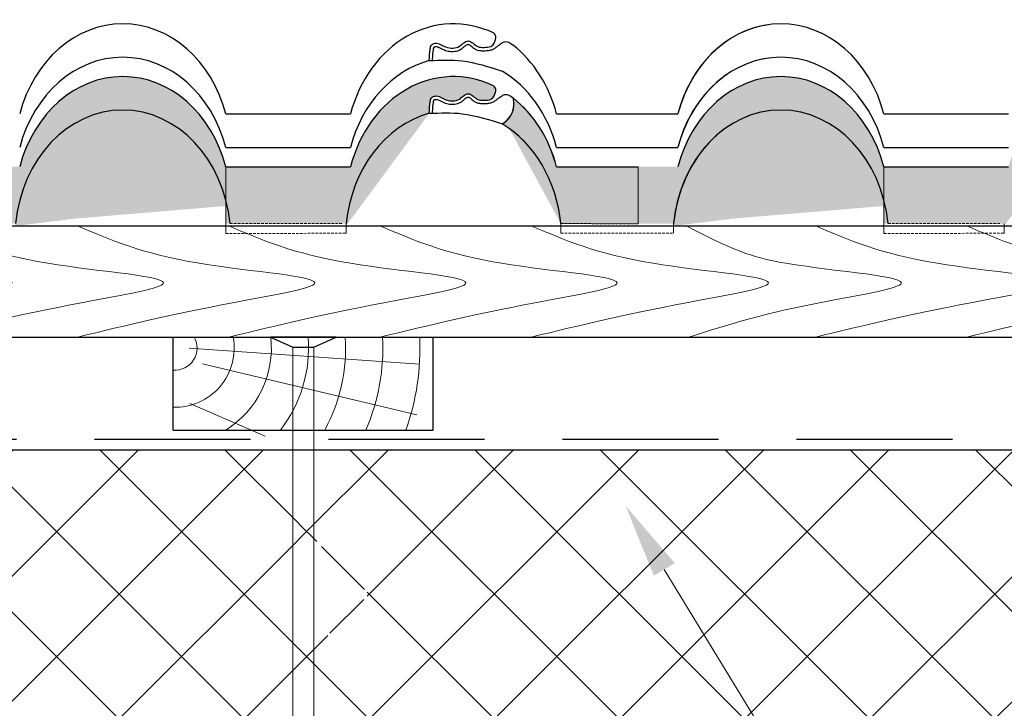
# Model space of a CAD drawing. Units: millimetres. Extents: x -118349 to 2287464, y -184995 to 377041.
# Drawn here: x -10192 to -10003, y 349090 to 349222 of the extents above; entities that cross this region are included whole.
import ezdxf
from ezdxf import colors
from ezdxf.entities.mleader import LeaderData, LeaderLine
from ezdxf.math import Vec2, Vec3

# ---------------------------------------------------------------- set-up
doc = ezdxf.new("R2010")
doc.units = ezdxf.units.MM
doc.linetypes.add('GESTRICHELTX2', pattern=[1.5, 1, -0.5])
doc.linetypes.add('HIDDEN', pattern=[0.375, 0.25, -0.125])
for name, color, linetype, lineweight in [('0.30', 7, 'Continuous', 30), ('вспомогательные линии', 161, 'Continuous', 13), ('Механическое крепление', 6, 'Continuous', 13), ('Основные линии', 7, 'Continuous', 30), ('Стены', 14, 'Continuous', 30), ('Штрих', 151, 'Continuous', 9), ('Штриховка', 161, 'Continuous', 9)]:
    doc.layers.add(name, color=color, linetype=linetype, lineweight=lineweight)
doc.layers.add('LAYER1', color=7, linetype='Continuous')
doc.layers.add('Вспомогат. линии', color=7, linetype='Continuous', lineweight=13, true_color=0x00c7c7)
doc.styles.add('стиль1', font='times.ttf')

# ---------------------------------------------------------------- blocks, each defined once
blk = doc.blocks.new('*U101')
at = {"layer": '0.30', "lineweight": -3, "ltscale": 10}
blk.add_lwpolyline([(-6.29, 0), (-2, -1.92), (2, -1.92), (6.29, 0), (-6.29, 0)], dxfattribs=at)
at = {"layer": 'Механическое крепление', "color": 7, "lineweight": 9}
for p, q in [((-2, -113.56), (-2, -1.92)), ((2, -113.56), (2, -1.92)), ((3.69, -79.96), (-3.69, -83.71)), ((3.69, -82.96), (-3.69, -86.71)), ((3.69, -85.96), (-3.69, -89.71)), ((3.69, -88.96), (-3.69, -92.71)), ((3.69, -91.96), (-3.69, -95.71)), ((3.69, -94.96), (-3.69, -98.71)), ((3.69, -97.96), (-3.69, -101.71)), ((3.69, -100.96), (-3.69, -104.71)), ((3.69, -103.96), (-3.69, -107.71)), ((3.69, -106.96), (-3.69, -110.71)), ((3.26, -110.18), (-3.26, -113.49)), ((0, -122.91), (-2, -113.56)), ((2, -113.56), (0, -122.91))]:
    blk.add_line(p, q, dxfattribs=at)

msp = doc.modelspace()

# ---------------------------------------------------------------- hatches: boundary and pattern name
at = {"layer": 'Штрих'}
h = msp.add_hatch(color=0, dxfattribs=at)
edge = h.paths.add_edge_path()
edge.add_ellipse((-10172.25799, 349186.72279), major_axis=(0, 24.72897), ratio=0.839884564, start_angle=287.4204449, end_angle=432.5795551)
edge.add_line((-10192.07485, 349194.12618), (-10215.38795, 349194.12618))
edge.add_ellipse((-10235.20578, 349186.72549), major_axis=(0, 24.72897), ratio=0.839895567, start_angle=287.4138757, end_angle=326.4772122)
edge.add_arc((-10227.89314, 349206.17652), 4.31789, -61.7629985, 15.6485006, ccw=False)
edge.add_ellipse((-10235.20578, 349180.29426), major_axis=(0, 24.72897), ratio=0.839895567, start_angle=276.7060756, end_angle=333.2281184, ccw=False)
edge.add_line((-10214.57813, 349183.18202), (-10192.8851, 349183.18202))
edge.add_ellipse((-10172.25799, 349180.29156), major_axis=(0, 24.72897), ratio=0.839884564, start_angle=-72.5795551, end_angle=83.2876131, ccw=False)
edge.add_line((-10152.44113, 349187.69495), (-10152.44113, 349194.12618))
h = msp.add_hatch(color=0, dxfattribs=at)
edge = h.paths.add_edge_path()
edge.add_ellipse((-10108.66096, 349180.29426), major_axis=(0, 24.72897), ratio=0.839895567, start_angle=12.9690523, end_angle=83.2939244, ccw=False)
edge.add_spline(control_points=[(-10113.3222, 349204.39243), (-10113.29379, 349205.12221), (-10113.25472, 349206.12548), (-10113.00089, 349207.48379), (-10111.66583, 349207.97638), (-10110.13164, 349206.65227), (-10107.87226, 349206.68941), (-10106.81052, 349207.77791), (-10105.42625, 349208.54701), (-10104.33511, 349206.88467), (-10102.76448, 349206.92568), (-10101.89355, 349206.94068), (-10101.50461, 349207.07048)], knot_values=[0, 0, 0, 0, 0.699914437, 0.962221691, 1.183097711, 1.870808009, 2.679300695, 2.966366849, 3.307911753, 3.961509966, 4.345320664, 4.738199323, 4.738199323, 4.738199323, 4.738199323], degree=3, periodic=0)
edge.add_spline(control_points=[(-10101.50461, 349207.07048), (-10101.24275, 349207.26627), (-10100.76574, 349207.62294), (-10100.65985, 349208.35385), (-10100.38939, 349209.05186), (-10100.72431, 349209.43189), (-10100.94863, 349209.68642)], knot_values=[0, 0, 0, 0, 0.130809967, 0.238288286, 0.301071738, 0.428411126, 0.428411126, 0.428411126, 0.428411126], degree=3, periodic=0)
edge.add_ellipse((-10108.66096, 349186.72549), major_axis=(0, 24.72897), ratio=0.839895567, start_angle=338.2026499, end_angle=432.5861243)
edge.add_line((-10128.47879, 349194.12618), (-10152.44113, 349194.12618))
edge.add_line((-10152.44113, 349194.12618), (-10152.44113, 349183.18202))
edge.add_line((-10152.44113, 349183.18202), (-10129.28861, 349183.18202))
h = msp.add_hatch(color=0, dxfattribs=at)
edge = h.paths.add_edge_path()
edge.add_ellipse((-10045.71317, 349186.72279), major_axis=(0, 24.72897), ratio=0.839884564, start_angle=287.4204449, end_angle=432.5795551)
edge.add_line((-10065.53003, 349194.12618), (-10088.84313, 349194.12618))
edge.add_ellipse((-10108.66096, 349186.72549), major_axis=(0, 24.72897), ratio=0.839895567, start_angle=287.4138757, end_angle=326.4772122)
edge.add_arc((-10101.34832, 349206.17652), 4.31789, -61.7629985, 15.6485006, ccw=False)
edge.add_ellipse((-10108.66096, 349180.29426), major_axis=(0, 24.72897), ratio=0.839895567, start_angle=276.7060756, end_angle=333.2281184, ccw=False)
edge.add_line((-10088.0333, 349183.18202), (-10066.34028, 349183.18202))
edge.add_ellipse((-10045.71317, 349180.29156), major_axis=(0, 24.72897), ratio=0.839884564, start_angle=-72.5795551, end_angle=83.2876131, ccw=False)
edge.add_line((-10025.89631, 349187.69495), (-10025.89631, 349194.12618))
h = msp.add_hatch(color=0, dxfattribs=at)
edge = h.paths.add_edge_path()
edge.add_line((-10048.11345, 349204.84923), (-10048.11345, 349211.28473))
edge.add_line((-10048.11345, 349211.28473), (-10048.17391, 349211.27758))
edge.add_line((-10048.17391, 349211.27758), (-10048.98816, 349211.14239))
edge.add_line((-10048.98816, 349211.14239), (-10049.79728, 349210.96894))
edge.add_line((-10049.79728, 349210.96894), (-10050.6, 349210.7575))
edge.add_line((-10050.6, 349210.7575), (-10051.39506, 349210.50841))
edge.add_line((-10051.39506, 349210.50841), (-10052.18122, 349210.22204))
edge.add_line((-10052.18122, 349210.22204), (-10052.95724, 349209.89885))
edge.add_line((-10052.95724, 349209.89885), (-10053.72192, 349209.53935))
edge.add_line((-10053.72192, 349209.53935), (-10054.47404, 349209.1441))
edge.add_line((-10054.47404, 349209.1441), (-10055.21244, 349208.71372))
edge.add_line((-10055.21244, 349208.71372), (-10055.93595, 349208.24888))
edge.add_line((-10055.93595, 349208.24888), (-10056.64345, 349207.75032))
edge.add_line((-10056.64345, 349207.75032), (-10057.33382, 349207.2188))
edge.add_line((-10057.33382, 349207.2188), (-10058.00599, 349206.65518))
edge.add_line((-10058.00599, 349206.65518), (-10058.65889, 349206.06032))
edge.add_line((-10058.65889, 349206.06032), (-10059.29151, 349205.43516))
edge.add_line((-10059.29151, 349205.43516), (-10059.90285, 349204.78069))
edge.add_line((-10059.90285, 349204.78069), (-10060.49196, 349204.09792))
edge.add_line((-10060.49196, 349204.09792), (-10061.05791, 349203.38792))
edge.add_line((-10061.05791, 349203.38792), (-10061.59982, 349202.65182))
edge.add_line((-10061.59982, 349202.65182), (-10062.11684, 349201.89075))
edge.add_line((-10062.11684, 349201.89075), (-10062.60816, 349201.10592))
edge.add_line((-10062.60816, 349201.10592), (-10063.073, 349200.29856))
edge.add_line((-10063.073, 349200.29856), (-10063.51065, 349199.46992))
edge.add_line((-10063.51065, 349199.46992), (-10063.92041, 349198.62131))
edge.add_line((-10063.92041, 349198.62131), (-10064.30164, 349197.75405))
edge.add_line((-10064.30164, 349197.75405), (-10064.65374, 349196.86952))
edge.add_line((-10064.65374, 349196.86952), (-10064.97617, 349195.96908))
edge.add_line((-10064.97617, 349195.96908), (-10065.26842, 349195.05416))
edge.add_line((-10065.26842, 349195.05416), (-10065.53003, 349194.12618))
edge.add_line((-10065.53003, 349194.12618), (-10088.84313, 349194.12618))
edge.add_line((-10088.84313, 349194.12618), (-10088.91047, 349194.37711))
edge.add_line((-10088.91047, 349194.37711), (-10088.98005, 349194.62718))
edge.add_line((-10088.98005, 349194.62718), (-10089.05186, 349194.87635))
edge.add_line((-10089.05186, 349194.87635), (-10089.1259, 349195.1246))
edge.add_line((-10089.1259, 349195.1246), (-10089.20216, 349195.37189))
edge.add_line((-10089.20216, 349195.37189), (-10089.28062, 349195.6182))
edge.add_line((-10089.28062, 349195.6182), (-10089.36128, 349195.86351))
edge.add_line((-10089.36128, 349195.86351), (-10089.44414, 349196.10777))
edge.add_line((-10089.44414, 349196.10777), (-10089.52917, 349196.35097))
edge.add_line((-10089.52917, 349196.35097), (-10089.61638, 349196.59308))
edge.add_line((-10089.61638, 349196.59308), (-10089.70575, 349196.83407))
edge.add_line((-10089.70575, 349196.83407), (-10089.79726, 349197.07391))
edge.add_line((-10089.79726, 349197.07391), (-10089.89092, 349197.31258))
edge.add_line((-10089.89092, 349197.31258), (-10089.98671, 349197.55005))
edge.add_line((-10089.98671, 349197.55005), (-10090.08462, 349197.78628))
edge.add_line((-10090.08462, 349197.78628), (-10090.18464, 349198.02126))
edge.add_line((-10090.18464, 349198.02126), (-10090.28675, 349198.25497))
edge.add_line((-10090.28675, 349198.25497), (-10090.39095, 349198.48736))
edge.add_line((-10090.39095, 349198.48736), (-10090.49722, 349198.71841))
edge.add_line((-10090.49722, 349198.71841), (-10090.60555, 349198.94811))
edge.add_line((-10090.60555, 349198.94811), (-10090.71594, 349199.17642))
edge.add_line((-10090.71594, 349199.17642), (-10090.82835, 349199.40332))
edge.add_line((-10090.82835, 349199.40332), (-10090.9428, 349199.62877))
edge.add_line((-10090.9428, 349199.62877), (-10091.05925, 349199.85277))
edge.add_line((-10091.05925, 349199.85277), (-10091.1777, 349200.07527))
edge.add_line((-10091.1777, 349200.07527), (-10091.29813, 349200.29626))
edge.add_line((-10091.29813, 349200.29626), (-10091.42054, 349200.51571))
edge.add_line((-10091.42054, 349200.51571), (-10091.5449, 349200.73359))
edge.add_line((-10091.5449, 349200.73359), (-10091.6712, 349200.94988))
edge.add_line((-10091.6712, 349200.94988), (-10091.79943, 349201.16456))
edge.add_line((-10091.79943, 349201.16456), (-10091.92958, 349201.3776))
edge.add_line((-10091.92958, 349201.3776), (-10092.06162, 349201.58898))
edge.add_line((-10092.06162, 349201.58898), (-10092.19555, 349201.79867))
edge.add_line((-10092.19555, 349201.79867), (-10092.33135, 349202.00665))
edge.add_line((-10092.33135, 349202.00665), (-10092.46899, 349202.2129))
edge.add_line((-10092.46899, 349202.2129), (-10092.60848, 349202.41739))
edge.add_line((-10092.60848, 349202.41739), (-10092.74979, 349202.6201))
edge.add_line((-10092.74979, 349202.6201), (-10092.8929, 349202.821))
edge.add_line((-10092.8929, 349202.821), (-10093.03781, 349203.02008))
edge.add_line((-10093.03781, 349203.02008), (-10093.18448, 349203.21731))
edge.add_line((-10093.18448, 349203.21731), (-10093.33292, 349203.41267))
edge.add_line((-10093.33292, 349203.41267), (-10093.48309, 349203.60613))
edge.add_line((-10093.48309, 349203.60613), (-10093.63498, 349203.79768))
edge.add_line((-10093.63498, 349203.79768), (-10093.78858, 349203.98729))
edge.add_line((-10093.78858, 349203.98729), (-10093.94387, 349204.17494))
edge.add_line((-10093.94387, 349204.17494), (-10094.10083, 349204.36061))
edge.add_line((-10094.10083, 349204.36061), (-10094.25944, 349204.54428))
edge.add_line((-10094.25944, 349204.54428), (-10094.41968, 349204.72593))
edge.add_line((-10094.41968, 349204.72593), (-10094.58154, 349204.90554))
edge.add_line((-10094.58154, 349204.90554), (-10094.745, 349205.08308))
edge.add_line((-10094.745, 349205.08308), (-10094.91004, 349205.25854))
edge.add_line((-10094.91004, 349205.25854), (-10095.07664, 349205.43189))
edge.add_line((-10095.07664, 349205.43189), (-10095.24477, 349205.60313))
edge.add_line((-10095.24477, 349205.60313), (-10095.41444, 349205.77222))
edge.add_line((-10095.41444, 349205.77222), (-10095.5856, 349205.93915))
edge.add_line((-10095.5856, 349205.93915), (-10095.75825, 349206.1039))
edge.add_line((-10095.75825, 349206.1039), (-10095.93236, 349206.26645))
edge.add_line((-10095.93236, 349206.26645), (-10096.10792, 349206.42678))
edge.add_line((-10096.10792, 349206.42678), (-10096.2849, 349206.58487))
edge.add_line((-10096.2849, 349206.58487), (-10096.46329, 349206.74072))
edge.add_line((-10096.46329, 349206.74072), (-10096.64306, 349206.89429))
edge.add_line((-10096.64306, 349206.89429), (-10096.8242, 349207.04557))
edge.add_line((-10096.8242, 349207.04557), (-10097.00667, 349207.19455))
edge.add_line((-10097.00667, 349207.19455), (-10097.19047, 349207.3412))
edge.add_arc((-10101.34832, 349206.17652), 4.31789, -61.7629985, 15.6485006, ccw=False)
edge.add_line((-10099.30544, 349202.37246), (-10099.02074, 349202.19815))
edge.add_line((-10099.02074, 349202.19815), (-10098.73832, 349202.01864))
edge.add_line((-10098.73832, 349202.01864), (-10098.45826, 349201.83396))
edge.add_line((-10098.45826, 349201.83396), (-10098.18063, 349201.64417))
edge.add_line((-10098.18063, 349201.64417), (-10097.90549, 349201.4493))
edge.add_line((-10097.90549, 349201.4493), (-10097.6329, 349201.24941))
edge.add_line((-10097.6329, 349201.24941), (-10097.36293, 349201.04454))
edge.add_line((-10097.36293, 349201.04454), (-10097.09565, 349200.83473))
edge.add_line((-10097.09565, 349200.83473), (-10096.83111, 349200.62005))
edge.add_line((-10096.83111, 349200.62005), (-10096.56939, 349200.40054))
edge.add_line((-10096.56939, 349200.40054), (-10096.31054, 349200.17625))
edge.add_line((-10096.31054, 349200.17625), (-10096.05462, 349199.94724))
edge.add_line((-10096.05462, 349199.94724), (-10095.8017, 349199.71356))
edge.add_line((-10095.8017, 349199.71356), (-10095.55183, 349199.47527))
edge.add_line((-10095.55183, 349199.47527), (-10095.30508, 349199.23242))
edge.add_line((-10095.30508, 349199.23242), (-10095.0615, 349198.98507))
edge.add_line((-10095.0615, 349198.98507), (-10094.82115, 349198.73327))
edge.add_line((-10094.82115, 349198.73327), (-10094.58409, 349198.4771))
edge.add_line((-10094.58409, 349198.4771), (-10094.35037, 349198.21661))
edge.add_line((-10094.35037, 349198.21661), (-10094.12006, 349197.95186))
edge.add_line((-10094.12006, 349197.95186), (-10093.89319, 349197.68291))
edge.add_line((-10093.89319, 349197.68291), (-10093.66984, 349197.40984))
edge.add_line((-10093.66984, 349197.40984), (-10093.45005, 349197.13269))
edge.add_line((-10093.45005, 349197.13269), (-10093.23387, 349196.85155))
edge.add_line((-10093.23387, 349196.85155), (-10093.02136, 349196.56647))
edge.add_line((-10093.02136, 349196.56647), (-10092.81256, 349196.27753))
edge.add_line((-10092.81256, 349196.27753), (-10092.60753, 349195.98479))
edge.add_line((-10092.60753, 349195.98479), (-10092.40632, 349195.68832))
edge.add_line((-10092.40632, 349195.68832), (-10092.20896, 349195.38819))
edge.add_line((-10092.20896, 349195.38819), (-10092.01552, 349195.08448))
edge.add_line((-10092.01552, 349195.08448), (-10091.82602, 349194.77725))
edge.add_line((-10091.82602, 349194.77725), (-10091.64053, 349194.46658))
edge.add_line((-10091.64053, 349194.46658), (-10091.45909, 349194.15255))
edge.add_line((-10091.45909, 349194.15255), (-10091.28172, 349193.83522))
edge.add_line((-10091.28172, 349193.83522), (-10091.10849, 349193.51468))
edge.add_line((-10091.10849, 349193.51468), (-10090.93943, 349193.19099))
edge.add_line((-10090.93943, 349193.19099), (-10090.77458, 349192.86424))
edge.add_line((-10090.77458, 349192.86424), (-10090.61398, 349192.53451))
edge.add_line((-10090.61398, 349192.53451), (-10090.45766, 349192.20186))
edge.add_line((-10090.45766, 349192.20186), (-10090.30568, 349191.86639))
edge.add_line((-10090.30568, 349191.86639), (-10090.15805, 349191.52817))
edge.add_line((-10090.15805, 349191.52817), (-10090.01482, 349191.18727))
edge.add_line((-10090.01482, 349191.18727), (-10089.87601, 349190.8438))
edge.add_line((-10089.87601, 349190.8438), (-10089.74167, 349190.49781))
edge.add_line((-10089.74167, 349190.49781), (-10089.61183, 349190.1494))
edge.add_line((-10089.61183, 349190.1494), (-10089.48651, 349189.79865))
edge.add_line((-10089.48651, 349189.79865), (-10089.36575, 349189.44564))
edge.add_line((-10089.36575, 349189.44564), (-10089.24957, 349189.09045))
edge.add_line((-10089.24957, 349189.09045), (-10089.13801, 349188.73318))
edge.add_line((-10089.13801, 349188.73318), (-10089.03108, 349188.3739))
edge.add_line((-10089.03108, 349188.3739), (-10088.92881, 349188.0127))
edge.add_line((-10088.92881, 349188.0127), (-10088.83124, 349187.64967))
edge.add_line((-10088.83124, 349187.64967), (-10088.73837, 349187.28489))
edge.add_line((-10088.73837, 349187.28489), (-10088.65024, 349186.91845))
edge.add_line((-10088.65024, 349186.91845), (-10088.56686, 349186.55043))
edge.add_line((-10088.56686, 349186.55043), (-10088.48826, 349186.18093))
edge.add_line((-10088.48826, 349186.18093), (-10088.41445, 349185.81003))
edge.add_line((-10088.41445, 349185.81003), (-10088.34545, 349185.43782))
edge.add_line((-10088.34545, 349185.43782), (-10088.28128, 349185.06439))
edge.add_line((-10088.28128, 349185.06439), (-10088.22195, 349184.68983))
edge.add_line((-10088.22195, 349184.68983), (-10088.16747, 349184.31422))
edge.add_line((-10088.16747, 349184.31422), (-10088.11786, 349183.93765))
edge.add_line((-10088.11786, 349183.93765), (-10088.07314, 349183.56022))
edge.add_line((-10088.07314, 349183.56022), (-10088.0333, 349183.18202))
edge.add_line((-10088.0333, 349183.18202), (-10066.34028, 349183.18202))
edge.add_line((-10066.34028, 349183.18202), (-10066.21849, 349184.22302))
edge.add_line((-10066.21849, 349184.22302), (-10066.05966, 349185.25692))
edge.add_line((-10066.05966, 349185.25692), (-10065.86407, 349186.28185))
edge.add_line((-10065.86407, 349186.28185), (-10065.63208, 349187.29596))
edge.add_line((-10065.63208, 349187.29596), (-10065.3641, 349188.29742))
edge.add_line((-10065.3641, 349188.29742), (-10065.06062, 349189.28441))
edge.add_line((-10065.06062, 349189.28441), (-10064.7222, 349190.25516))
edge.add_line((-10064.7222, 349190.25516), (-10064.34943, 349191.20791))
edge.add_line((-10064.34943, 349191.20791), (-10063.943, 349192.14094))
edge.add_line((-10063.943, 349192.14094), (-10063.50363, 349193.05256))
edge.add_line((-10063.50363, 349193.05256), (-10063.03213, 349193.94113))
edge.add_line((-10063.03213, 349193.94113), (-10062.52934, 349194.80504))
edge.add_line((-10062.52934, 349194.80504), (-10061.99617, 349195.64274))
edge.add_line((-10061.99617, 349195.64274), (-10061.43359, 349196.4527))
edge.add_line((-10061.43359, 349196.4527), (-10060.8426, 349197.23347))
edge.add_line((-10060.8426, 349197.23347), (-10060.22429, 349197.98363))
edge.add_line((-10060.22429, 349197.98363), (-10059.57976, 349198.70183))
edge.add_line((-10059.57976, 349198.70183), (-10058.91018, 349199.38677))
edge.add_line((-10058.91018, 349199.38677), (-10058.21676, 349200.03721))
edge.add_line((-10058.21676, 349200.03721), (-10057.50076, 349200.65199))
edge.add_line((-10057.50076, 349200.65199), (-10056.76345, 349201.22998))
edge.add_line((-10056.76345, 349201.22998), (-10056.00619, 349201.77015))
edge.add_line((-10056.00619, 349201.77015), (-10055.23033, 349202.27152))
edge.add_line((-10055.23033, 349202.27152), (-10054.43728, 349202.73318))
edge.add_line((-10054.43728, 349202.73318), (-10053.62847, 349203.1543))
edge.add_line((-10053.62847, 349203.1543), (-10052.80536, 349203.53412))
edge.add_line((-10052.80536, 349203.53412), (-10051.96944, 349203.87195))
edge.add_line((-10051.96944, 349203.87195), (-10051.12221, 349204.16718))
edge.add_line((-10051.12221, 349204.16718), (-10050.26522, 349204.41929))
edge.add_line((-10050.26522, 349204.41929), (-10049.4, 349204.6278))
edge.add_line((-10049.4, 349204.6278), (-10048.52812, 349204.79235))
edge.add_line((-10048.52812, 349204.79235), (-10048.11345, 349204.84923))
h = msp.add_hatch(color=0, dxfattribs=at)
edge = h.paths.add_edge_path()
edge.add_ellipse((-9982.11614, 349180.29426), major_axis=(0, 24.72897), ratio=0.839895567, start_angle=12.9690523, end_angle=83.2939244, ccw=False)
edge.add_spline(control_points=[(-9986.77738, 349204.39243), (-9986.74897, 349205.12221), (-9986.7099, 349206.12548), (-9986.45607, 349207.48379), (-9985.121, 349207.97638), (-9983.58682, 349206.65227), (-9981.32744, 349206.68941), (-9980.2657, 349207.77791), (-9978.88143, 349208.54701), (-9977.79029, 349206.88467), (-9976.21966, 349206.92568), (-9975.34873, 349206.94068), (-9974.95979, 349207.07048)], knot_values=[0, 0, 0, 0, 0.699914437, 0.962221691, 1.183097711, 1.870808009, 2.679300695, 2.966366849, 3.307911753, 3.961509966, 4.345320664, 4.738199323, 4.738199323, 4.738199323, 4.738199323], degree=3, periodic=0)
edge.add_spline(control_points=[(-9974.95979, 349207.07048), (-9974.69793, 349207.26627), (-9974.22092, 349207.62294), (-9974.11503, 349208.35385), (-9973.84457, 349209.05186), (-9974.17949, 349209.43189), (-9974.40381, 349209.68642)], knot_values=[0, 0, 0, 0, 0.130809967, 0.238288286, 0.301071738, 0.428411126, 0.428411126, 0.428411126, 0.428411126], degree=3, periodic=0)
edge.add_ellipse((-9982.11614, 349186.72549), major_axis=(0, 24.72897), ratio=0.839895567, start_angle=338.2026499, end_angle=432.5861243)
edge.add_line((-10001.93397, 349194.12618), (-10025.89631, 349194.12618))
edge.add_line((-10025.89631, 349194.12618), (-10025.89631, 349183.18202))
edge.add_line((-10025.89631, 349183.18202), (-10002.74379, 349183.18202))
h = msp.add_hatch(color=0, dxfattribs=at)
edge = h.paths.add_edge_path()
edge.add_line((-10088.84313, 349194.12618), (-10090.26485, 349198.20536))
edge.add_line((-10090.26485, 349198.20536), (-10091.15019, 349200.02406))
edge.add_line((-10091.15019, 349200.02406), (-10091.95151, 349201.41305))
edge.add_line((-10091.95151, 349201.41305), (-10092.77382, 349202.65414))
edge.add_line((-10092.77382, 349202.65414), (-10093.94436, 349204.17553))
edge.add_line((-10093.94436, 349204.17553), (-10094.75254, 349205.09118))
edge.add_line((-10094.75254, 349205.09118), (-10095.62024, 349205.97249))
edge.add_line((-10095.62024, 349205.97249), (-10096.53426, 349206.80175))
edge.add_line((-10096.53426, 349206.80175), (-10097.19047, 349207.3412))
edge.add_arc((-10101.34832, 349206.17652), 4.31789, -61.7629985, 15.6485005, ccw=False)
edge.add_ellipse((-10108.66096, 349180.29426), major_axis=(0, 24.72897), ratio=0.839895567, start_angle=328.9294173, end_angle=333.2281184, ccw=False)
edge.add_ellipse((-10108.66096, 349180.29426), major_axis=(0, 24.72897), ratio=0.839895567, start_angle=324.4911989, end_angle=328.9294173, ccw=False)
edge.add_ellipse((-10108.66096, 349180.29426), major_axis=(0, 24.72897), ratio=0.839895567, start_angle=321.8134304, end_angle=324.4911989, ccw=False)
edge.add_ellipse((-10108.66096, 349180.29426), major_axis=(0, 24.72897), ratio=0.839895567, start_angle=318.6876149, end_angle=321.8134304, ccw=False)
edge.add_ellipse((-10108.66096, 349180.29426), major_axis=(0, 24.72897), ratio=0.839895567, start_angle=315.9382335, end_angle=318.6876149, ccw=False)
edge.add_ellipse((-10108.66096, 349180.29426), major_axis=(0, 24.72897), ratio=0.839895567, start_angle=312.6147749, end_angle=315.9382335, ccw=False)
edge.add_ellipse((-10108.66096, 349180.29426), major_axis=(0, 24.72897), ratio=0.839895567, start_angle=307.7429668, end_angle=312.6147749, ccw=False)
edge.add_ellipse((-10108.66096, 349180.29426), major_axis=(0, 24.72897), ratio=0.839895567, start_angle=303.9772671, end_angle=307.7429668, ccw=False)
edge.add_ellipse((-10108.66096, 349180.29426), major_axis=(0, 24.72897), ratio=0.839895567, start_angle=298.6166713, end_angle=303.9772671, ccw=False)
edge.add_ellipse((-10108.66096, 349180.29426), major_axis=(0, 24.72897), ratio=0.839895567, start_angle=292.8581603, end_angle=298.6166713, ccw=False)
edge.add_ellipse((-10108.66096, 349180.29426), major_axis=(0, 24.72897), ratio=0.839895567, start_angle=285.1362465, end_angle=292.8581603, ccw=False)
edge.add_ellipse((-10108.66096, 349180.29426), major_axis=(0, 24.72897), ratio=0.839895567, start_angle=279.3507257, end_angle=285.1362465, ccw=False)
edge.add_ellipse((-10108.66096, 349180.29426), major_axis=(0, 24.72897), ratio=0.839895567, start_angle=276.7060756, end_angle=279.3507257, ccw=False)
edge.add_line((-10088.0333, 349183.18202), (-10073.12466, 349183.14972))
edge.add_line((-10073.12466, 349183.14972), (-10073.12466, 349194.12618))
edge.add_line((-10073.12466, 349194.12618), (-10088.84313, 349194.12618))
at = {"layer": 'Штриховка', "linetype": 'Continuous', "lineweight": 9, "ltscale": 200, "true_color": 0xa8a800}
h = msp.add_hatch(dxfattribs=at)
h.set_pattern_fill('ANSI37', color=54, scale=5.357143, style=0)
h.set_pattern_definition([(45, (-124454.763, 351252.75), (-12.0271287, 12.0271287), []), (135, (-124454.763, 351252.75), (-12.0271287, -12.0271287), [])])
h.paths.add_polyline_path([(-10126.40815, 349103.99122), (-10125.15944, 349121.08247), (-10138.37116, 349121.08247), (-10138.37116, 349139.7055), (-10032.37271, 349139.7055), (-10032.37271, 349086.13408), (-10141.31823, 349086.13408), (-10142.56694, 349103.99122)])
h.paths.add_polyline_path([(-10138.43141, 349121.84836), (-10125.24447, 349122.54245), (-10125.24447, 349104.68531), (-10141.94259, 349103.99122), (-10141.94259, 349086.13408), (-10267.7145, 349086.13408), (-10267.7145, 349139.7055), (-10138.43141, 349139.7055)])
h.paths.add_polyline_path([(-9822.04213, 349086.13408), (-9822.04213, 349139.7055), (-10032.37271, 349139.7055), (-10032.37271, 349086.13408)])
h.paths.add_polyline_path([(-9822.04213, 349139.7055), (-9822.04213, 349086.13408), (-9721.70721, 349086.13408), (-9721.70721, 349103.99122), (-9703.85007, 349103.99122), (-9703.85007, 349121.84836), (-9721.70721, 349121.84836), (-9721.70721, 349139.7055), (-9741.87683, 349139.7055)])
h.paths.add_polyline_path([(-9718.13578, 349139.7055), (-9718.13578, 349125.41979), (-9700.27864, 349125.41979), (-9700.27864, 349100.41979), (-9718.13578, 349100.41979), (-9718.13578, 349086.13408), (-9611.71154, 349086.13408), (-9611.71154, 349139.7055)])
h.paths.add_polyline_path([(-9376.36975, 349086.13408), (-9511.10337, 349086.13408), (-9511.0271, 349103.99122), (-9493.01741, 349103.99122), (-9493.09368, 349121.77733), (-9510.95083, 349121.81285), (-9510.95083, 349139.74102), (-9376.36975, 349139.7055), (-9376.36975, 349119.30449), (-9354.15313, 349112.38168), (-9395.70282, 349109.86986), (-9376.36975, 349103.78905)])
h.paths.add_polyline_path([(-9611.71154, 349139.7055), (-9510.95083, 349139.7055), (-9510.95083, 349121.84836), (-9493.09368, 349121.84836), (-9493.09368, 349103.99122), (-9510.95083, 349103.99122), (-9510.95083, 349086.13408), (-9611.71154, 349086.13408)])
h.paths.add_polyline_path([(-9721.70721, 349086.13408), (-9721.70721, 349103.99122), (-9703.85007, 349103.99122), (-9703.85007, 349121.84836), (-9721.70721, 349121.84836), (-9721.70721, 349139.7055), (-9721.28141, 349139.7055), (-9718.22641, 349139.7055), (-9718.13578, 349139.7055), (-9718.13578, 349125.41979), (-9700.27864, 349125.41979), (-9700.27864, 349100.41979), (-9718.13578, 349100.41979), (-9718.13578, 349086.13408)])

# ---------------------------------------------------------------- linework, layer by layer
at = {"layer": '0.30', "color": 5, "linetype": 'GESTRICHELTX2', "lineweight": 30, "ltscale": 30}
msp.add_line((-10267.7033, 349141.74616), (-9376.36975, 349141.74616), dxfattribs=at)
at = {"layer": 'LAYER1', "color": 0}
for p, q in [((-10152.44113, 349204.27989), (-10128.47879, 349204.27989)), ((-10148.33585, 349204.27989), (-10132.58367, 349204.27989)), ((-10088.84313, 349204.27989), (-10073.12466, 349204.27989)), ((-10088.84313, 349204.27989), (-10065.53003, 349204.27989)), ((-10084.73785, 349204.27989), (-10073.12466, 349204.27989)), ((-10084.73785, 349204.27989), (-10069.63588, 349204.27989)), ((-10025.89631, 349204.27989), (-10001.93397, 349204.27989)), ((-10021.79103, 349204.27989), (-10006.03885, 349204.27989)), ((-10152.44113, 349197.84866), (-10128.47879, 349197.84866)), ((-10088.84313, 349197.84866), (-10073.12466, 349197.84866)), ((-10088.84313, 349197.84866), (-10065.53003, 349197.84866)), ((-10025.89631, 349197.84866), (-10001.93397, 349197.84866)), ((-10152.44113, 349194.12618), (-10128.47879, 349194.12618)), ((-10148.33585, 349194.12618), (-10132.58367, 349194.12618)), ((-10088.84313, 349194.12618), (-10073.12466, 349194.12618)), ((-10084.73785, 349194.12618), (-10073.12466, 349194.12618)), ((-10025.89631, 349194.12618), (-10001.93397, 349194.12618)), ((-10021.79103, 349194.12618), (-10006.03885, 349194.12618))]:
    msp.add_line(p, q, dxfattribs=at)
msp.add_arc((-10101.34832, 349206.17652), 4.31789, 298.2370015, 15.6485005, dxfattribs=at)
for centre, ratio, start_param, end_param in [((-10172.25799, 349196.8765), 0.839884564, -1.266752206, 1.266752206), ((-10108.66096, 349196.87921), 0.839895567, -0.380435527, 1.266866861), ((-10045.71317, 349196.8765), 0.839884564, -1.266752206, 1.266752206), ((-10045.71317, 349196.8765), 0.839884564, 0.1158269, 1.266752206), ((-10108.66096, 349196.87921), 0.839895567, -1.266866861, -0.585083022), ((-10172.25799, 349190.44527), 0.839884564, -1.266752206, 1.266752206), ((-10108.66096, 349190.44798), 0.839895567, 0.226352663, 1.266866861), ((-10045.71317, 349190.44527), 0.839884564, -1.266752206, 1.266752206), ((-10045.71317, 349190.44527), 0.839884564, 0.1158269, 1.266752206), ((-10108.66096, 349186.72549), 0.839895567, -0.380435527, 1.266866861), ((-10108.66096, 349190.44798), 0.839895567, -1.266866861, -0.467257481), ((-10172.25799, 349186.72279), 0.839884564, -1.266752206, 1.266752206), ((-10045.71317, 349186.72279), 0.839884564, -1.266752206, 1.266752206), ((-10108.66096, 349186.72549), 0.839895567, -1.266866861, -0.585083022), ((-10172.25799, 349180.29156), 0.839884564, -1.453643075, 1.453643075), ((-10108.66096, 349180.29426), 0.839895567, 0.226352663, 1.453753227), ((-10045.71317, 349180.29156), 0.839884564, -1.453643075, 1.453643075), ((-10045.71317, 349180.29156), 0.839884564, 0.1158269, 1.453643075), ((-10108.66096, 349180.29426), 0.839895567, -1.453753227, -0.467257481)]:
    msp.add_ellipse(centre, major_axis=(0, 24.72897), ratio=ratio, start_param=start_param, end_param=end_param, dxfattribs=at)
for points, knots in [([(-10101.50461, 349217.22419), (-10101.24275, 349217.41999), (-10100.76574, 349217.77666), (-10100.65985, 349218.50756), (-10100.38939, 349219.20557), (-10100.72431, 349219.5856), (-10100.94863, 349219.84013)], [0, 0, 0, 0, 0.1308099671, 0.2382882855, 0.3010717383, 0.4284111256, 0.4284111256, 0.4284111256, 0.4284111256]), ([(-10113.3222, 349214.54615), (-10113.29379, 349215.27592), (-10113.25472, 349216.27919), (-10113.00089, 349217.63751), (-10111.66583, 349218.13009), (-10110.13164, 349216.80599), (-10107.87226, 349216.84312), (-10106.81052, 349217.93163), (-10105.42625, 349218.70073), (-10104.33511, 349217.03838), (-10102.76448, 349217.0794), (-10101.89355, 349217.0944), (-10101.50461, 349217.22419)], [0, 0, 0, 0, 0.699914437, 0.962221691, 1.183097711, 1.870808009, 2.679300695, 2.966366849, 3.307911753, 3.961509966, 4.345320664, 4.738199323, 4.738199323, 4.738199323, 4.738199323]), ([(-10112.67983, 349214.52114), (-10112.66139, 349214.99488), (-10112.64316, 349215.45759), (-10112.58377, 349216.1373), (-10112.56074, 349216.34973), (-10112.50899, 349216.72582), (-10112.48411, 349216.88812), (-10112.43309, 349217.07553), (-10112.40787, 349217.121), (-10112.39204, 349217.14213), (-10112.39161, 349217.14349), (-10112.34512, 349217.17261), (-10112.30581, 349217.19114), (-10112.16832, 349217.233), (-10112.06672, 349217.24278), (-10111.86572, 349217.224), (-10111.75406, 349217.19574), (-10111.3602, 349217.04614), (-10111.03395, 349216.85214), (-10110.34967, 349216.53802), (-10110.02183, 349216.42515), (-10109.36839, 349216.29446), (-10109.03427, 349216.26856), (-10108.32041, 349216.30709), (-10107.94081, 349216.38602), (-10107.3526, 349216.63737), (-10107.12407, 349216.77992), (-10106.76005, 349217.06498), (-10106.61378, 349217.20096), (-10106.30693, 349217.44732), (-10106.12798, 349217.56025), (-10105.90979, 349217.64753), (-10105.84788, 349217.65837), (-10105.78803, 349217.65996), (-10105.76396, 349217.65652), (-10105.65193, 349217.61027), (-10105.5737, 349217.5657), (-10105.28447, 349217.3595), (-10105.03717, 349217.12564), (-10104.58093, 349216.80285), (-10104.41904, 349216.70269), (-10104.04914, 349216.54592), (-10103.86378, 349216.49905), (-10103.41184, 349216.42771), (-10103.15614, 349216.4276), (-10102.71278, 349216.43469), (-10102.51586, 349216.43777), (-10102.07965, 349216.46018), (-10101.85066, 349216.48074), (-10101.40384, 349216.5744), (-10101.18079, 349216.64594), (-10100.77136, 349216.85387), (-10100.5989, 349216.97669), (-10100.24775, 349217.24717), (-10100.07731, 349217.39426), (-10099.77463, 349217.61612), (-10099.69677, 349217.65104), (-10099.48445, 349217.8338), (-10099.36156, 349217.89877), (-10099.09781, 349218.06132), (-10098.43262, 349218.60425), (-10097.19047, 349217.49492)], [0, 0, 0, 0, 0.454361745, 0.454361745, 0.659163599, 0.659163599, 0.811813182, 0.811813182, 0.935774424, 0.935774424, 1.023308129, 1.023308129, 1.110841833, 1.110841833, 1.279307809, 1.279307809, 1.447773785, 1.447773785, 1.793068425, 1.793068425, 2.038444629, 2.038444629, 2.283820834, 2.283820834, 2.567362943, 2.567362943, 2.753334083, 2.753334083, 2.939305222, 2.939305222, 3.164883511, 3.164883511, 3.295001727, 3.295001727, 3.425119943, 3.425119943, 3.555238159, 3.555238159, 3.836059834, 3.836059834, 3.965581287, 3.965581287, 4.095102741, 4.095102741, 4.296201353, 4.296201353, 4.477461516, 4.477461516, 4.65872168, 4.65872168, 4.820605283, 4.820605283, 4.982488887, 4.982488887, 5.189634644, 5.189634644, 5.396780402, 5.396780402, 5.603926159, 5.603926159, 5.759503974, 5.759503974, 5.759503974, 5.759503974]), ([(-10113.3222, 349214.54615), (-10111.19467, 349214.62985), (-10106.40976, 349214.81811), (-10101.84214, 349213.34454), (-10099.30544, 349212.52618)], [0, 0, 0, 0, 0.88761686, 1.996285846, 1.996285846, 1.996285846, 1.996285846]), ([(-10113.3222, 349204.39243), (-10113.29379, 349205.12221), (-10113.25472, 349206.12548), (-10113.00089, 349207.48379), (-10111.66583, 349207.97638), (-10110.13164, 349206.65227), (-10107.87226, 349206.68941), (-10106.81052, 349207.77791), (-10105.42625, 349208.54701), (-10104.33511, 349206.88467), (-10102.76448, 349206.92568), (-10101.89355, 349206.94068), (-10101.50461, 349207.07048)], [0, 0, 0, 0, 0.699914437, 0.962221691, 1.183097711, 1.870808009, 2.679300695, 2.966366849, 3.307911753, 3.961509966, 4.345320664, 4.738199323, 4.738199323, 4.738199323, 4.738199323]), ([(-10112.67983, 349204.36742), (-10112.66139, 349204.84117), (-10112.64316, 349205.30388), (-10112.58377, 349205.98359), (-10112.56074, 349206.19602), (-10112.50899, 349206.57211), (-10112.48411, 349206.73441), (-10112.43309, 349206.92182), (-10112.40787, 349206.96728), (-10112.39204, 349206.98842), (-10112.39161, 349206.98978), (-10112.34512, 349207.0189), (-10112.30581, 349207.03743), (-10112.16832, 349207.07929), (-10112.06672, 349207.08906), (-10111.86572, 349207.07029), (-10111.75406, 349207.04203), (-10111.3602, 349206.89242), (-10111.03395, 349206.69842), (-10110.34967, 349206.38431), (-10110.02183, 349206.27143), (-10109.36839, 349206.14074), (-10109.03427, 349206.11485), (-10108.32041, 349206.15337), (-10107.94081, 349206.23231), (-10107.3526, 349206.48365), (-10107.12407, 349206.62621), (-10106.76005, 349206.91126), (-10106.61378, 349207.04725), (-10106.30693, 349207.29361), (-10106.12798, 349207.40653), (-10105.90979, 349207.49382), (-10105.84788, 349207.50465), (-10105.78803, 349207.50625), (-10105.76396, 349207.50281), (-10105.65193, 349207.45655), (-10105.5737, 349207.41199), (-10105.28447, 349207.20578), (-10105.03717, 349206.97193), (-10104.58093, 349206.64913), (-10104.41904, 349206.54898), (-10104.04914, 349206.39221), (-10103.86378, 349206.34534), (-10103.41184, 349206.27399), (-10103.15614, 349206.27388), (-10102.71278, 349206.28098), (-10102.51586, 349206.28405), (-10102.07965, 349206.30647), (-10101.85066, 349206.32703), (-10101.40384, 349206.42069), (-10101.18079, 349206.49222), (-10100.77136, 349206.70016), (-10100.5989, 349206.82298), (-10100.24775, 349207.09346), (-10100.07731, 349207.24055), (-10099.77463, 349207.4624), (-10099.69677, 349207.49733), (-10099.48445, 349207.68008), (-10099.36156, 349207.74506), (-10099.09781, 349207.9076), (-10098.43262, 349208.45054), (-10097.19047, 349207.3412)], [0, 0, 0, 0, 0.454361745, 0.454361745, 0.659163599, 0.659163599, 0.811813182, 0.811813182, 0.935774424, 0.935774424, 1.023308129, 1.023308129, 1.110841833, 1.110841833, 1.279307809, 1.279307809, 1.447773785, 1.447773785, 1.793068425, 1.793068425, 2.038444629, 2.038444629, 2.283820834, 2.283820834, 2.567362943, 2.567362943, 2.753334083, 2.753334083, 2.939305222, 2.939305222, 3.164883511, 3.164883511, 3.295001727, 3.295001727, 3.425119943, 3.425119943, 3.555238159, 3.555238159, 3.836059834, 3.836059834, 3.965581287, 3.965581287, 4.095102741, 4.095102741, 4.296201353, 4.296201353, 4.477461516, 4.477461516, 4.65872168, 4.65872168, 4.820605283, 4.820605283, 4.982488887, 4.982488887, 5.189634644, 5.189634644, 5.396780402, 5.396780402, 5.603926159, 5.603926159, 5.759503974, 5.759503974, 5.759503974, 5.759503974]), ([(-10101.50461, 349207.07048), (-10101.24275, 349207.26627), (-10100.76574, 349207.62294), (-10100.65985, 349208.35385), (-10100.38939, 349209.05186), (-10100.72431, 349209.43189), (-10100.94863, 349209.68642)], [0, 0, 0, 0, 0.1308099671, 0.2382882855, 0.3010717383, 0.4284111256, 0.4284111256, 0.4284111256, 0.4284111256]), ([(-10113.3222, 349204.39243), (-10111.19467, 349204.47614), (-10106.40976, 349204.66439), (-10101.84214, 349203.19083), (-10099.30544, 349202.37246)], [0, 0, 0, 0, 0.88761686, 1.996285846, 1.996285846, 1.996285846, 1.996285846])]:
    msp.add_open_spline(points, degree=3, knots=knots, dxfattribs=at)
at = {"layer": 'Вспомогат. линии', "color": 0, "linetype": 'HIDDEN', "ltscale": 2}
for p, q in [((-10151.63087, 349183.18202), (-10129.93785, 349183.18202)), ((-10088.0333, 349183.18202), (-10073.12466, 349183.14972)), ((-10025.08605, 349183.18202), (-10003.39303, 349183.18202)), ((-10152.44113, 349181.29022), (-10129.29468, 349181.3213)), ((-10088.0333, 349181.3213), (-10066.34028, 349181.3213)), ((-10025.89631, 349181.29022), (-10002.74986, 349181.3213))]:
    msp.add_line(p, q, dxfattribs=at)
at = {"layer": 'вспомогательные линии', "color": 0}
for p, q in [((-10152.44113, 349183.15093), (-10152.44113, 349181.29022)), ((-10129.29468, 349183.11988), (-10129.29468, 349181.25917)), ((-10088.0333, 349183.18202), (-10088.0333, 349181.3213)), ((-10066.34028, 349183.18202), (-10066.34028, 349181.3213)), ((-10025.89631, 349183.15093), (-10025.89631, 349181.29022)), ((-10002.74986, 349183.11988), (-10002.74986, 349181.25917))]:
    msp.add_line(p, q, dxfattribs=at)
at = {"layer": 'Основные линии', "color": 0}
for p, q in [((-10267.7145, 349182.77051), (-9376.36975, 349182.77051)), ((-10267.7145, 349182.77051), (-10057.38392, 349182.77051)), ((-10267.7145, 349161.34194), (-9376.36975, 349161.34194)), ((-10162.53801, 349143.48479), (-10162.53801, 349161.34194)), ((-10162.53801, 349161.34194), (-10112.53801, 349161.34194)), ((-10112.53801, 349143.48479), (-10112.53801, 349161.34194)), ((-10162.53801, 349143.48479), (-10112.53801, 349143.48479))]:
    msp.add_line(p, q, dxfattribs=at)
at = {"layer": 'Стены', "color": 54, "true_color": 0xa8a800}
msp.add_line((-10267.7033, 349139.7055), (-9376.36975, 349139.7055), dxfattribs=at)
at = {"layer": 'Штрих', "color": 0}
for p, q in [((-10152.44113, 349194.12618), (-10152.44113, 349183.15093)), ((-10025.89631, 349194.12618), (-10025.89631, 349183.15093)), ((-10159.47369, 349159.23853), (-10115.2106, 349156.13719)), ((-10156.91047, 349156.20468), (-10115.68497, 349146.38832)), ((-10159.36683, 349148.58418), (-10144.86612, 349142.29747))]:
    msp.add_line(p, q, dxfattribs=at)
msp.add_lwpolyline([(-10097.19047, 349207.3412), (-10097.03043, 349206.17652), (-10097.37537, 349204.48541), (-10097.86638, 349203.62303), (-10098.70227, 349202.76439), (-10099.30544, 349202.37246), (-10097.94182, 349201.47542), (-10096.5973, 349200.4243), (-10095.82059, 349199.73128), (-10094.94951, 349198.86872), (-10094.21698, 349198.06427), (-10093.37603, 349197.0374), (-10092.23697, 349195.43137), (-10091.43744, 349194.11439), (-10090.42836, 349192.13814), (-10089.52227, 349189.90026), (-10088.61176, 349186.75137), (-10088.16719, 349184.31216), (-10088.0333, 349183.18202), (-10073.12466, 349183.14972), (-10073.12466, 349194.12618), (-10088.84313, 349194.12618), (-10090.26485, 349198.20536), (-10091.15019, 349200.02406), (-10091.95151, 349201.41305), (-10092.77382, 349202.65414), (-10093.94436, 349204.17553), (-10094.75254, 349205.09118), (-10095.62024, 349205.97249), (-10096.53426, 349206.80175), (-10097.19047, 349207.3412)], dxfattribs=at)
for radius, start, end in [(4.22984, 265.353122, 29.8201085), (11.37269, 268.2733235, 10.6583543), (18.51555, 301.6970494, 6.5230057), (25.65841, 322.1221918, 4.7022285), (32.80126, 331.2964178, 3.6766586), (39.94412, 336.7717921, 3.0185184), (47.08698, 340.4538066, 2.5602921)]:
    msp.add_arc((-10162.19533, 349159.23853), radius, start, end, dxfattribs=at)
for points, knots in [([(-10239.12069, 349182.77051), (-10232.85393, 349180.05481), (-10220.83821, 349174.8478), (-10183.90673, 349172.54093), (-10216.85113, 349166.74916), (-10229.80188, 349163.60461), (-10239.12069, 349161.34194)], [0, 0, 0, 0, 3.427012336, 6.570864987, 8.400995994, 13.096729971, 13.096729971, 13.096729971, 13.096729971]), ([(-10210.0405, 349182.77051), (-10203.77374, 349180.05481), (-10191.75803, 349174.8478), (-10154.82654, 349172.54093), (-10187.77094, 349166.74916), (-10200.72169, 349163.60461), (-10210.0405, 349161.34194)], [0, 0, 0, 0, 3.427012336, 6.570864987, 8.400995994, 13.096729971, 13.096729971, 13.096729971, 13.096729971]), ([(-10180.96031, 349182.77051), (-10174.69356, 349180.05481), (-10162.67784, 349174.8478), (-10125.74635, 349172.54093), (-10158.69076, 349166.74916), (-10171.64151, 349163.60461), (-10180.96031, 349161.34194)], [0, 0, 0, 0, 3.427012336, 6.570864987, 8.400995994, 13.096729971, 13.096729971, 13.096729971, 13.096729971]), ([(-10151.88012, 349182.77051), (-10145.61337, 349180.05481), (-10133.59765, 349174.8478), (-10096.66616, 349172.54093), (-10129.61057, 349166.74916), (-10142.56132, 349163.60461), (-10151.88012, 349161.34194)], [0, 0, 0, 0, 3.427012336, 6.570864987, 8.400995994, 13.096729971, 13.096729971, 13.096729971, 13.096729971]), ([(-10122.79994, 349182.77051), (-10116.53318, 349180.05481), (-10104.51746, 349174.8478), (-10067.58597, 349172.54093), (-10100.53038, 349166.74916), (-10113.48113, 349163.60461), (-10122.79994, 349161.34194)], [0, 0, 0, 0, 3.427012336, 6.570864987, 8.400995994, 13.096729971, 13.096729971, 13.096729971, 13.096729971]), ([(-10093.71975, 349182.77051), (-10087.45299, 349180.05481), (-10075.43727, 349174.8478), (-10038.50578, 349172.54093), (-10071.45019, 349166.74916), (-10084.40094, 349163.60461), (-10093.71975, 349161.34194)], [0, 0, 0, 0, 3.427012336, 6.570864987, 8.400995994, 13.096729971, 13.096729971, 13.096729971, 13.096729971]), ([(-10063.91169, 349182.77051), (-10053.84183, 349177.40964), (-10041.7873, 349174.34344), (-10012.93039, 349172.54093), (-10039.85107, 349167.80815), (-10051.12664, 349165.36462), (-10063.43509, 349161.34194)], [1.836764945, 1.836764945, 1.836764945, 1.836764945, 3.427012336, 6.570864987, 8.400995994, 11.328669788, 11.328669788, 11.328669788, 11.328669788]), ([(-10039.06416, 349182.77051), (-10032.79741, 349180.05481), (-10020.78169, 349174.8478), (-9983.8502, 349172.54093), (-10016.79461, 349166.74916), (-10029.74536, 349163.60461), (-10039.06416, 349161.34194)], [0, 0, 0, 0, 3.427012336, 6.570864987, 8.400995994, 13.096729971, 13.096729971, 13.096729971, 13.096729971]), ([(-10009.98398, 349182.77051), (-10003.71722, 349180.05481), (-9991.7015, 349174.8478), (-9954.77001, 349172.54093), (-9987.71442, 349166.74916), (-10000.66517, 349163.60461), (-10009.98398, 349161.34194)], [0, 0, 0, 0, 3.427012336, 6.570864987, 8.400995994, 13.096729971, 13.096729971, 13.096729971, 13.096729971])]:
    msp.add_open_spline(points, degree=3, knots=knots, dxfattribs=at)

# ---------------------------------------------------------------- block references
at = {"layer": '0.30', "lineweight": -3}
msp.add_blockref('*U101', (-10137.53801, 349161.34194), dxfattribs=at)

# ---------------------------------------------------------------- leaders
at = {"layer": '0.30', "color": 5, "lineweight": 30, "ltscale": 25}
ml = msp.add_multileader_mtext('Standard', dxfattribs=at)
ml.set_content(' 2', color=7, style='стиль1')
ml.set_leader_properties(color=7, linetype='Continuous', lineweight=15)
ml.build(insert=Vec2(0, 0))
ml.multileader.update_dxf_attribs({"has_dogleg": 0, "text_left_attachment_type": 6, "text_right_attachment_type": 6, "arrow_head_size": 14.28571})
ctx = ml.context
ctx.base_point, ctx.char_height, ctx.arrow_head_size, ctx.landing_gap_size, ctx.plane_origin = Vec3(-9918.67566, 348871.10718), 17.857143, 14.28571, 3.57143, Vec3(-10065.12759, 349128.73109)
ctx.left_attachment, ctx.right_attachment = 6, 6
notes = []
notes.append((ctx, [(0, (1, 1, 0), (-9919.24708, 348871.10718), (1, 0), 0.57143, [(0, [(-10075.55662, 349128.8817)], 0, [])])]))
ctx.mtext.insert, ctx.mtext.flow_direction = Vec3(-9915.10423, 348892.53576), 5
for ctx, leaders in notes:
    for number, flags, end, landing, length, lines in leaders:
        leader = LeaderData()
        leader.index, (leader.has_last_leader_line, leader.has_dogleg_vector, leader.attachment_direction) = number, flags
        leader.last_leader_point, leader.dogleg_vector, leader.dogleg_length = Vec3(end), Vec3(landing), length
        for number, points, colour, breaks in lines:
            line = LeaderLine()
            line.index, line.vertices, line.color, line.breaks = number, Vec3.list(points), colors.encode_raw_color(colour), breaks
            leader.lines.append(line)
        ctx.leaders.append(leader)

doc.saveas('drawing.dxf')
